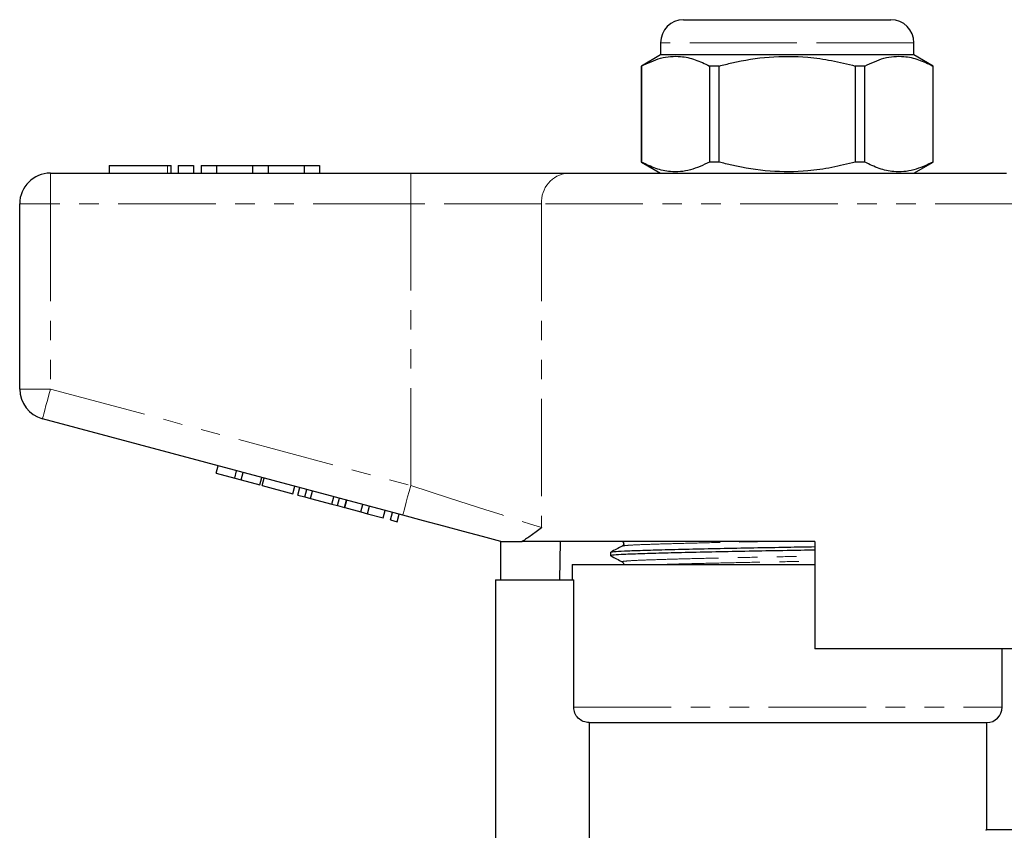
# Model space of a CAD drawing. Units: millimetres. Extents: x 134 to 273, y 56 to 284.
# Drawn here: x 137 to 201, y 231 to 284 of the extents above; entities that cross this region are included whole.
import ezdxf

# ---------------------------------------------------------------- set-up
doc = ezdxf.new("R2010")
doc.units = ezdxf.units.MM
doc.linetypes.add('PHANTOM', pattern=[12.7, 6.35, -1.27, 1.27, -1.27, 1.27, -1.27])

msp = doc.modelspace()

# ---------------------------------------------------------------- linework, layer by layer
at = {"color": 7, "linetype": 'Continuous', "lineweight": 25}
for p, q in [((180.48, 283.622), (187.23, 283.622)), ((187.23, 283.622), (193.98, 283.622)), ((178.98, 282.122), (178.98, 281.322)), ((195.48, 281.322), (195.48, 282.122)), ((178.98, 281.322), (177.73, 280.601)), ((195.48, 281.322), (178.98, 281.322)), ((196.73, 280.601), (195.48, 281.322)), ((177.73, 280.601), (177.73, 274.344)), ((177.737, 280.601), (177.73, 280.601)), ((177.737, 274.344), (177.737, 280.601)), ((182.174, 280.601), (182.174, 274.344)), ((182.792, 280.601), (182.174, 280.601)), ((182.792, 274.344), (182.792, 280.601)), ((192.286, 280.601), (191.667, 280.601)), ((191.667, 280.601), (191.667, 274.344)), ((192.286, 274.344), (192.286, 280.601)), ((196.73, 280.601), (196.723, 280.601)), ((196.723, 280.601), (196.723, 274.344)), ((196.73, 274.344), (196.73, 280.601)), ((143.057, 274.122), (143.057, 273.622)), ((143.057, 274.122), (146.859, 274.122)), ((146.859, 274.122), (147.099, 274.122)), ((147.099, 273.622), (147.099, 274.122)), ((147.559, 274.122), (147.559, 273.622)), ((147.559, 274.122), (148.559, 274.122)), ((148.559, 274.122), (148.559, 273.622)), ((149.059, 274.122), (149.059, 273.622)), ((149.059, 274.122), (150.059, 274.122)), ((150.059, 274.122), (150.059, 273.622)), ((150.059, 274.122), (152.407, 274.122)), ((152.407, 274.122), (152.407, 273.622)), ((152.407, 274.122), (153.407, 274.122)), ((153.407, 274.122), (153.407, 273.622)), ((153.407, 274.122), (155.755, 274.122)), ((155.755, 274.122), (155.755, 273.622)), ((155.755, 274.122), (156.755, 274.122)), ((156.755, 274.122), (156.755, 273.622)), ((177.73, 274.344), (178.98, 273.622)), ((177.737, 274.344), (177.73, 274.344)), ((182.792, 274.344), (182.174, 274.344)), ((192.286, 274.344), (191.667, 274.344)), ((195.48, 273.622), (196.73, 274.344)), ((196.73, 274.344), (196.723, 274.344)), ((139.23, 273.622), (162.703, 273.622)), ((162.703, 273.622), (172.94, 273.622)), ((172.94, 273.622), (201.519, 273.622)), ((137.23, 259.554), (137.23, 271.622)), ((162.185, 251.333), (138.712, 257.622)), ((150.021, 254.075), (150.151, 254.557)), ((150.021, 254.075), (151.235, 253.749)), ((151.235, 253.749), (151.364, 254.232)), ((151.668, 253.633), (151.798, 254.116)), ((151.235, 253.749), (151.668, 253.633)), ((151.668, 253.633), (152.882, 253.308)), ((152.882, 253.308), (153.011, 253.791)), ((153.031, 253.268), (153.16, 253.751)), ((153.031, 253.268), (155.025, 252.734)), ((155.025, 252.734), (155.154, 253.217)), ((155.341, 252.649), (155.47, 253.132)), ((155.805, 252.525), (155.934, 253.008)), ((156.175, 252.426), (156.304, 252.909)), ((155.341, 252.649), (155.805, 252.525)), ((155.805, 252.525), (156.175, 252.426)), ((156.175, 252.426), (157.559, 252.055)), ((157.559, 252.055), (157.688, 252.538)), ((157.929, 251.956), (158.058, 252.439)), ((158.392, 251.832), (158.521, 252.315)), ((158.406, 251.828), (158.535, 252.311)), ((157.559, 252.055), (157.929, 251.956)), ((157.929, 251.956), (158.392, 251.832)), ((158.406, 251.828), (159.446, 251.549)), ((159.446, 251.549), (159.575, 252.032)), ((159.446, 251.549), (159.879, 251.433)), ((159.879, 251.433), (160.009, 251.916)), ((160.919, 251.154), (161.049, 251.637)), ((161.396, 251.027), (161.526, 251.51)), ((159.879, 251.433), (160.919, 251.154)), ((161.396, 251.027), (161.83, 250.911)), ((161.83, 250.911), (161.959, 251.393)), ((168.48, 249.646), (168.48, 249.622)), ((168.566, 247.122), (168.566, 249.622)), ((189.03, 249.622), (169.961, 249.622)), ((172.431, 249.622), (172.398, 247.122)), ((189.03, 249.622), (189.03, 242.622)), ((175.73, 248.919), (175.73, 248.69)), ((173.23, 248.122), (173.23, 247.122)), ((173.23, 248.122), (187.23, 248.122)), ((187.23, 248.122), (189.03, 248.122)), ((168.23, 247.122), (168.23, 226.481)), ((168.23, 247.122), (173.322, 247.122)), ((173.322, 238.822), (173.322, 247.122)), ((205.873, 242.622), (189.03, 242.622)), ((201.23, 238.822), (201.23, 242.622)), ((174.329, 237.822), (200.23, 237.822)), ((174.329, 237.822), (174.329, 229.785)), ((200.23, 230.8), (200.23, 237.822)), ((213.98, 230.822), (200.169, 230.822))]:
    msp.add_line(p, q, dxfattribs=at)
at = {"color": 8, "linetype": 'PHANTOM', "lineweight": 18}
for p, q in [((187.23, 282.122), (178.98, 282.122)), ((195.48, 282.122), (187.23, 282.122)), ((146.859, 274.122), (146.859, 273.622)), ((139.23, 271.622), (139.23, 273.622)), ((162.703, 271.622), (162.703, 273.622)), ((137.23, 271.622), (139.23, 271.622)), ((162.703, 271.622), (139.23, 271.622)), ((139.23, 271.622), (139.23, 259.554)), ((171.234, 271.622), (162.703, 271.622)), ((162.703, 253.265), (162.703, 271.622)), ((203.226, 271.622), (171.234, 271.622)), ((171.234, 271.622), (171.234, 250.522)), ((137.23, 259.554), (139.23, 259.554)), ((139.23, 259.554), (162.703, 253.265)), ((173.322, 238.822), (201.23, 238.822))]:
    msp.add_line(p, q, dxfattribs=at)
at = {"color": 8, "linetype": 'PHANTOM', "lineweight": 18, "flags": 128}
for points in [[(138.712, 257.622), (138.722, 257.66), (138.752, 257.769), (138.799, 257.948), (138.864, 258.188), (138.942, 258.481), (139.032, 258.815), (139.129, 259.177), (139.23, 259.554)], [(162.185, 251.333), (162.195, 251.37), (162.225, 251.48), (162.273, 251.658), (162.337, 251.899), (162.415, 252.191), (162.505, 252.525), (162.602, 252.888), (162.703, 253.265)], [(162.703, 253.265), (163.977, 252.855), (165.23, 252.452), (166.442, 252.062), (167.593, 251.692), (168.665, 251.348), (169.639, 251.035), (170.5, 250.758), (171.234, 250.522)]]:
    msp.add_lwpolyline(points, dxfattribs=at)
at = {"color": 7, "linetype": 'Continuous', "lineweight": 25, "flags": 128}
msp.add_lwpolyline([(168.569, 249.622), (167.391, 249.938), (166.148, 250.271), (164.855, 250.617), (163.529, 250.973), (162.185, 251.333)], dxfattribs=at)
at = {"color": 7, "linetype": 'Continuous', "lineweight": 25}
for centre, radius, start, end in [((180.48, 282.122), 1.5, 90, 180), ((193.98, 282.122), 1.5, 0, 90), ((139.23, 271.622), 2, 90, 180), ((139.23, 259.554), 2, 180, 255), ((200.23, 238.822), 1, 270, 0)]:
    msp.add_arc(centre, radius, start, end, dxfattribs=at)
at = {"color": 8, "linetype": 'PHANTOM', "lineweight": 18}
msp.add_arc((173.1, 271.759), 1.871, 94.89234, 184.17224, dxfattribs=at)
at = {"color": 7, "linetype": 'Continuous', "lineweight": 25}
for points, knots in [([(177.737, 280.601), (178.151, 280.797), (178.989, 281.194), (180.173, 281.284), (181.242, 281.057), (181.862, 280.753), (182.174, 280.601)], [0, 0, 0, 0, 0.283856, 0.574172, 0.785714, 1, 1, 1, 1]), ([(182.792, 280.601), (183.07, 280.672), (184.14, 280.948), (186.067, 281.259), (188.258, 281.245), (190.133, 280.982), (191.155, 280.728), (191.667, 280.601)], [0, 0, 0, 0, 0.095779, 0.36897, 0.648842, 0.823715, 1, 1, 1, 1]), ([(192.286, 280.601), (192.7, 280.797), (193.538, 281.194), (194.722, 281.284), (195.791, 281.057), (196.411, 280.753), (196.723, 280.601)], [0, 0, 0, 0, 0.283856, 0.574172, 0.785714, 1, 1, 1, 1]), ([(182.174, 274.344), (181.76, 274.148), (180.921, 273.751), (179.738, 273.661), (178.669, 273.888), (178.049, 274.192), (177.737, 274.344)], [0, 0, 0, 0, 0.283856, 0.574172, 0.785714, 1, 1, 1, 1]), ([(191.667, 274.344), (191.158, 274.218), (190.137, 273.963), (188.283, 273.703), (186.089, 273.684), (184.161, 273.992), (183.07, 274.273), (182.792, 274.344)], [0, 0, 0, 0, 0.174967, 0.351156, 0.62401, 0.904222, 1, 1, 1, 1]), ([(196.723, 274.344), (196.309, 274.148), (195.471, 273.751), (194.287, 273.661), (193.218, 273.888), (192.598, 274.192), (192.286, 274.344)], [0, 0, 0, 0, 0.283855, 0.574172, 0.785714, 1, 1, 1, 1]), ([(171.234, 250.522), (171.231, 250.52), (170.994, 250.341), (170.541, 249.988), (170.155, 249.745), (169.961, 249.622)], [0, 0, 0, 0, 0.005568, 0.5003383, 1, 1, 1, 1]), ([(168.569, 249.622), (168.599, 249.622), (168.683, 249.622), (169.096, 249.622), (169.539, 249.622), (169.832, 249.622), (169.961, 249.622)], [0, 0, 0, 0, 0.170998, 0.465827, 0.765002, 1, 1, 1, 1]), ([(176.49, 249.627), (176.517, 249.607), (176.57, 249.569), (176.593, 249.407), (176.53, 249.353), (176.49, 249.319)], [0, 0, 0, 0, 0.280326, 0.545745, 1, 1, 1, 1]), ([(189.03, 249.056), (188.427, 249.046), (187.095, 249.022), (184.989, 248.986), (182.811, 248.942), (180.778, 248.898), (179.014, 248.854), (177.598, 248.813), (176.536, 248.776), (175.906, 248.734), (175.652, 248.702), (175.757, 248.684), (175.773, 248.682)], [0, 0, 0, 0, 0.089697, 0.198247, 0.310378, 0.424008, 0.536884, 0.646839, 0.754386, 0.86554, 0.978917, 1, 1, 1, 1]), ([(176.489, 249.319), (176.364, 249.254), (176.113, 249.123), (175.862, 248.992), (175.737, 248.927)], [0, 0, 0, 0, 0.4999849, 1, 1, 1, 1]), ([(175.77, 248.927), (175.81, 248.939), (175.896, 248.966), (176.559, 249.006), (177.606, 249.043), (179.031, 249.084), (180.797, 249.127), (182.832, 249.172), (185.01, 249.215), (187.11, 249.251), (188.434, 249.275), (189.03, 249.285)], [0, 0, 0, 0, 0.09789, 0.213884, 0.326116, 0.44086, 0.558651, 0.67723, 0.794245, 0.907523, 1, 1, 1, 1]), ([(175.738, 248.682), (175.863, 248.616), (176.114, 248.486), (176.365, 248.355), (176.49, 248.29)], [0, 0, 0, 0, 0.500013, 1, 1, 1, 1]), ([(176.49, 248.29), (176.518, 248.27), (176.57, 248.232), (176.574, 248.157), (176.576, 248.122)], [0, 0, 0, 0, 0.546083, 1, 1, 1, 1]), ([(174.329, 237.822), (174.066, 237.822), (173.805, 237.928), (173.43, 238.299), (173.322, 238.559), (173.322, 238.822)], [0, 0, 0, 0, 0.5, 0.5, 1, 1, 1, 1]), ([(200.164, 230.798), (200.167, 230.8), (200.211, 230.816), (200.189, 230.808), (200.169, 230.8)], [0, 0, 0, 0, 0.0808085, 1, 1, 1, 1])]:
    msp.add_open_spline(points, degree=3, knots=knots, dxfattribs=at)
at = {"color": 8, "linetype": 'PHANTOM', "lineweight": 18}
for points, knots in [([(176.521, 249.319), (176.558, 249.331), (176.638, 249.357), (177.254, 249.397), (178.231, 249.434), (179.561, 249.475), (181.211, 249.518), (183.114, 249.563), (184.766, 249.598), (185.767, 249.617), (186.06, 249.622)], [0, 0, 0, 0, 0.114395, 0.252325, 0.38578, 0.522224, 0.662291, 0.803295, 0.942439, 1, 1, 1, 1]), ([(176.524, 248.29), (176.508, 248.293), (176.409, 248.311), (176.646, 248.343), (177.238, 248.385), (178.231, 248.422), (179.556, 248.463), (181.206, 248.507), (183.106, 248.551), (185.142, 248.595), (187.148, 248.632), (188.43, 248.656), (189.03, 248.667)], [0, 0, 0, 0, 0.022392, 0.134939, 0.245278, 0.352037, 0.461187, 0.573235, 0.686033, 0.797343, 0.905098, 1, 1, 1, 1]), ([(179.103, 248.122), (179.263, 248.127), (179.862, 248.146), (181.224, 248.181), (183.109, 248.226), (185.149, 248.269), (187.152, 248.306), (188.432, 248.33), (189.03, 248.342)], [0, 0, 0, 0, 0.0707, 0.26409, 0.458772, 0.650885, 0.836864, 1, 1, 1, 1])]:
    msp.add_open_spline(points, degree=3, knots=knots, dxfattribs=at)

doc.saveas('drawing.dxf')
